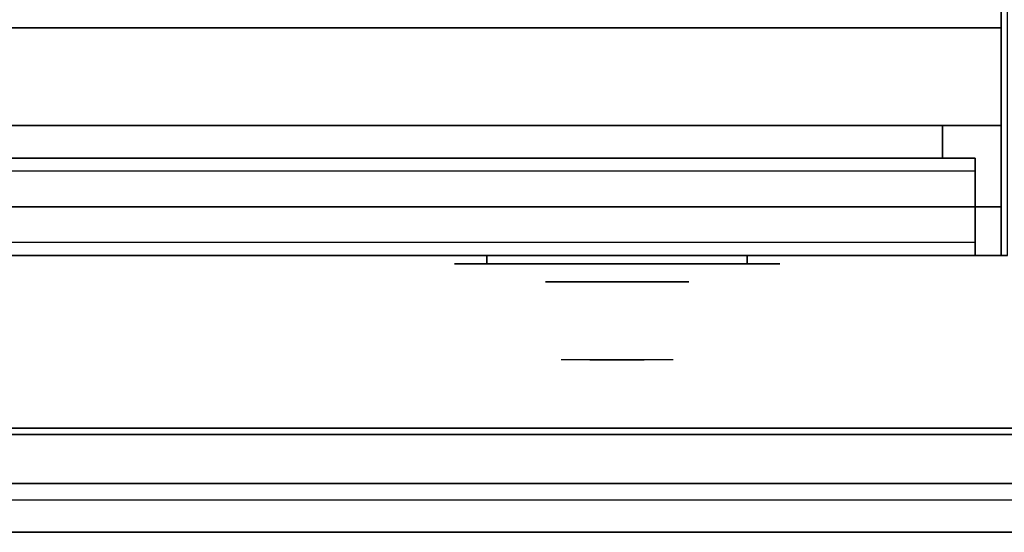
# Model space of a CAD drawing. Extents: x -51 to 51, y -20 to 20.
# Drawn here: x -18 to -3, y -20 to -12 of the extents above; entities that cross this region are included whole.
import ezdxf

# ---------------------------------------------------------------- set-up
doc = ezdxf.new("R2010")
doc.units = 0
for name, color, linetype in [('3D', 254, 'CONTINUOUS'), ('3D-BLACK', 250, 'CONTINUOUS'), ('3D-CHROME', 254, 'CONTINUOUS'), ('3D-FLAT', 7, 'CONTINUOUS'), ('3D-GRAY', 251, 'CONTINUOUS'), ('3D-NON', 43, 'CONTINUOUS'), ('3D-VHC', 1, 'CONTINUOUS')]:
    doc.layers.add(name, color=color, linetype=linetype)

msp = doc.modelspace()

# ---------------------------------------------------------------- linework, layer by layer
at = {"layer": '3D'}
msp.add_3dface([(50.95, -19.25, 36), (-50.85, -19.25, 36), (-50.85, -20, 35.25), (50.95, -20, 35.25)], dxfattribs=at)
at = {"layer": '3D-BLACK', "extrusion": (0, 1, 0)}
for centre, start, end in [((10.95, 30.5, -15.875), 270, 90), ((10.95, 30.5, -15.875), 270, 90), ((6.95, 30.5, -15.875), 90, 270), ((6.95, 30.5, -15.875), 90, 270)]:
    msp.add_arc(centre, 0.5, start, end, dxfattribs=at)
at = {"layer": '3D-BLACK', "invisible_edges": 15}
for points in [[(-6.45, -15.875, 30.5), (-6.517, -15.875, 30.25), (-11.383, -15.875, 30.25), (-11.45, -15.875, 30.5)], [(-6.517, -15.875, 30.75), (-6.45, -15.875, 30.5), (-11.45, -15.875, 30.5), (-11.383, -15.875, 30.75)], [(-6.45, -15.875, 30.5), (-6.517, -15.875, 30.25), (-11.383, -15.875, 30.25), (-11.45, -15.875, 30.5)], [(-6.517, -15.875, 30.75), (-6.45, -15.875, 30.5), (-11.45, -15.875, 30.5), (-11.383, -15.875, 30.75)], [(-6.517, -15.875, 30.25), (-6.7, -15.875, 30.067), (-11.2, -15.875, 30.067), (-11.383, -15.875, 30.25)], [(-6.7, -15.875, 30.933), (-6.517, -15.875, 30.75), (-11.383, -15.875, 30.75), (-11.2, -15.875, 30.933)], [(-6.517, -15.875, 30.25), (-6.7, -15.875, 30.067), (-11.2, -15.875, 30.067), (-11.383, -15.875, 30.25)], [(-6.7, -15.875, 30.933), (-6.517, -15.875, 30.75), (-11.383, -15.875, 30.75), (-11.2, -15.875, 30.933)], [(-6.7, -15.875, 30.067), (-6.95, -15.875, 30), (-10.95, -15.875, 30), (-11.2, -15.875, 30.067)], [(-6.95, -15.875, 31), (-6.7, -15.875, 30.933), (-11.2, -15.875, 30.933), (-10.95, -15.875, 31)], [(-6.7, -15.875, 30.067), (-6.95, -15.875, 30), (-10.95, -15.875, 30), (-11.2, -15.875, 30.067)], [(-6.95, -15.875, 31), (-6.7, -15.875, 30.933), (-11.2, -15.875, 30.933), (-10.95, -15.875, 31)]]:
    msp.add_3dface(points, dxfattribs=at)
at = {"layer": '3D-BLACK'}
for points in [[(-6.95, -15.875, 30), (-6.95, -15.75, 30), (-10.95, -15.75, 30), (-10.95, -15.875, 30)], [(-10.95, -15.875, 31), (-10.95, -15.75, 31), (-6.95, -15.75, 31), (-6.95, -15.875, 31)], [(-6.95, -15.875, 30), (-6.95, -15.75, 30), (-10.95, -15.75, 30), (-10.95, -15.875, 30)], [(-10.95, -15.875, 31), (-10.95, -15.75, 31), (-6.95, -15.75, 31), (-6.95, -15.875, 31)]]:
    msp.add_3dface(points, dxfattribs=at)
at = {"layer": '3D-CHROME', "extrusion": (0, -1, 0)}
msp.add_circle((-8.95, 30.5, 16.15), 1.1, dxfattribs=at)
for centre, radius, start, end in [((-8.95, 30.5, 15.875), 0.2, 180, 0), ((-8.95, 30.5, 15.875), 0.2, 0, 180), ((-8.95, 30.5, 15.875), 0.2, 180, 0), ((-8.95, 30.5, 15.875), 0.2, 0, 180), ((-8.95, 30.5, 16.15), 1.1, 112.2526, 218.6926), ((-8.95, 30.5, 16.15), 1.1, 321.3074, 67.7474)]:
    msp.add_arc(centre, radius, start, end, dxfattribs=at)
at = {"layer": '3D-CHROME', "extrusion": (0, 1, 0)}
for centre, radius, start, end in [((8.95, 30.5, -17.35), 1.1, 218.6926, 321.3074), ((10.127, 30.805, -17.35), 1.042, 136.8322, 252.2226), ((8.95, 30.5, -17.35), 1.1, 218.6926, 321.3074), ((10.127, 30.805, -17.35), 1.042, 136.8322, 252.2226), ((8.95, 30.5, -17.35), 1.1, 67.7474, 112.2526), ((8.95, 30.5, -17.35), 1.1, 67.7474, 112.2526), ((7.773, 30.805, -17.35), 1.042, 287.7774, 43.1678), ((7.773, 30.805, -17.35), 1.042, 287.7774, 43.1678)]:
    msp.add_arc(centre, radius, start, end, dxfattribs=at)
at = {"layer": '3D-CHROME', "invisible_edges": 15}
for points in [[(-9.26, -16.75, 30.226), (-9.499, -16.75, 29.973), (-9.977, -16.75, 30.107), (-10.048, -16.75, 30.438)], [(-9.118, -16.75, 30.543), (-9.26, -16.75, 30.226), (-10.048, -16.75, 30.438), (-10.015, -16.75, 30.776)], [(-9.088, -16.75, 30.89), (-9.118, -16.75, 30.543), (-10.015, -16.75, 30.776), (-9.88, -16.75, 31.087)], [(-9.499, -16.75, 29.973), (-9.809, -16.75, 29.812), (-9.809, -16.75, 29.812), (-9.977, -16.75, 30.107)], [(-9.174, -16.75, 31.228), (-9.088, -16.75, 30.89), (-9.88, -16.75, 31.087), (-9.657, -16.75, 31.343)], [(-9.367, -16.75, 31.518), (-9.174, -16.75, 31.228), (-9.657, -16.75, 31.343), (-9.367, -16.75, 31.518)], [(-8.812, -16.75, 30.89), (-8.782, -16.75, 30.543), (-7.885, -16.75, 30.776), (-8.02, -16.75, 31.087)], [(-8.726, -16.75, 31.228), (-8.812, -16.75, 30.89), (-8.02, -16.75, 31.087), (-8.243, -16.75, 31.343)], [(-8.782, -16.75, 30.543), (-8.64, -16.75, 30.226), (-7.852, -16.75, 30.438), (-7.885, -16.75, 30.776)], [(-8.533, -16.75, 31.518), (-8.726, -16.75, 31.228), (-8.243, -16.75, 31.343), (-8.533, -16.75, 31.518)], [(-8.64, -16.75, 30.226), (-8.401, -16.75, 29.973), (-7.923, -16.75, 30.107), (-7.852, -16.75, 30.438)], [(-8.401, -16.75, 29.973), (-8.091, -16.75, 29.812), (-8.091, -16.75, 29.812), (-7.923, -16.75, 30.107)], [(-9.465, -17.35, 29.641), (-9.686, -17.35, 29.86), (-9.809, -17.35, 29.812), (-9.568, -17.35, 29.59)], [(-9.308, -17.35, 29.77), (-9.568, -17.35, 29.59), (-9.809, -17.35, 29.812), (-9.499, -17.35, 29.973)], [(-9.368, -17.35, 29.712), (-9.571, -17.35, 29.923), (-9.686, -17.35, 29.86), (-9.465, -17.35, 29.641)], [(-9.279, -17.35, 29.802), (-9.465, -17.35, 30), (-9.571, -17.35, 29.923), (-9.368, -17.35, 29.712)], [(-9.215, -17.35, 29.501), (-9.465, -17.35, 29.641), (-9.568, -17.35, 29.59), (-9.273, -17.35, 29.449)], [(-9.127, -17.35, 29.641), (-9.273, -17.35, 29.449), (-9.568, -17.35, 29.59), (-9.308, -17.35, 29.77)], [(-9.112, -17.35, 30.073), (-9.308, -17.35, 29.77), (-9.499, -17.35, 29.973), (-9.26, -17.35, 30.226)], [(-9.161, -17.35, 29.578), (-9.368, -17.35, 29.712), (-9.465, -17.35, 29.641), (-9.215, -17.35, 29.501)], [(-9.2, -17.35, 29.909), (-9.369, -17.35, 30.089), (-9.465, -17.35, 30), (-9.279, -17.35, 29.802)], [(-9.132, -17.35, 30.03), (-9.285, -17.35, 30.19), (-9.369, -17.35, 30.089), (-9.2, -17.35, 29.909)], [(-9.111, -17.35, 29.676), (-9.279, -17.35, 29.802), (-9.368, -17.35, 29.712), (-9.161, -17.35, 29.578)], [(-9.232, -17.35, 31.563), (-9.367, -17.35, 31.518), (-9.283, -17.35, 31.417), (-9.16, -17.35, 31.459)], [(-9.232, -17.35, 31.563), (-9.065, -17.35, 31.253), (-9.174, -17.35, 31.228), (-9.367, -17.35, 31.518)], [(-9.018, -17.35, 29.975), (-9.127, -17.35, 29.641), (-9.308, -17.35, 29.77), (-9.112, -17.35, 30.073)], [(-9.075, -17.35, 30.163), (-9.215, -17.35, 30.3), (-9.285, -17.35, 30.19), (-9.132, -17.35, 30.03)], [(-9.16, -17.35, 31.459), (-9.283, -17.35, 31.417), (-9.213, -17.35, 31.306), (-9.099, -17.35, 31.34)], [(-9.067, -17.35, 29.794), (-9.2, -17.35, 29.909), (-9.279, -17.35, 29.802), (-9.111, -17.35, 29.676)], [(-8.95, -17.35, 29.453), (-9.215, -17.35, 29.501), (-9.273, -17.35, 29.449), (-8.95, -17.35, 29.4)], [(-8.95, -17.35, 29.597), (-8.95, -17.35, 29.4), (-9.273, -17.35, 29.449), (-9.127, -17.35, 29.641)], [(-9, -17.35, 30.455), (-9.112, -17.35, 30.073), (-9.26, -17.35, 30.226), (-9.118, -17.35, 30.543)], [(-9.092, -17.35, 31.591), (-9.232, -17.35, 31.563), (-9.16, -17.35, 31.459), (-9.051, -17.35, 31.485)], [(-9.092, -17.35, 31.591), (-8.997, -17.35, 31.268), (-9.065, -17.35, 31.253), (-9.232, -17.35, 31.563)], [(-8.95, -17.35, 29.532), (-9.161, -17.35, 29.578), (-9.215, -17.35, 29.501), (-8.95, -17.35, 29.453)], [(-9.031, -17.35, 30.306), (-9.159, -17.35, 30.419), (-9.215, -17.35, 30.3), (-9.075, -17.35, 30.163)], [(-9.099, -17.35, 31.34), (-9.213, -17.35, 31.306), (-9.157, -17.35, 31.188), (-9.05, -17.35, 31.208)], [(-9.029, -17.35, 29.927), (-9.132, -17.35, 30.03), (-9.2, -17.35, 29.909), (-9.067, -17.35, 29.794)], [(-9.065, -17.35, 31.253), (-8.984, -17.35, 30.866), (-9.088, -17.35, 30.89), (-9.174, -17.35, 31.228)], [(-8.95, -17.35, 29.633), (-9.111, -17.35, 29.676), (-9.161, -17.35, 29.578), (-8.95, -17.35, 29.532)], [(-9.051, -17.35, 31.485), (-9.16, -17.35, 31.459), (-9.099, -17.35, 31.34), (-9.017, -17.35, 31.36)], [(-9, -17.35, 30.455), (-9.118, -17.35, 30.543), (-9.159, -17.35, 30.419), (-9.031, -17.35, 30.306)], [(-9.05, -17.35, 31.208), (-9.157, -17.35, 31.188), (-9.117, -17.35, 31.063), (-9.013, -17.35, 31.066)], [(-8.997, -17.35, 30.075), (-9.075, -17.35, 30.163), (-9.132, -17.35, 30.03), (-9.029, -17.35, 29.927)], [(-8.95, -17.35, 29.941), (-8.95, -17.35, 29.597), (-9.127, -17.35, 29.641), (-9.018, -17.35, 29.975)], [(-8.982, -17.35, 30.609), (-9.093, -17.35, 30.672), (-9.118, -17.35, 30.543), (-9, -17.35, 30.455)], [(-8.984, -17.35, 30.866), (-9, -17.35, 30.455), (-9.118, -17.35, 30.543), (-9.088, -17.35, 30.89)], [(-9.013, -17.35, 31.066), (-9.117, -17.35, 31.063), (-9.092, -17.35, 30.934), (-8.989, -17.35, 30.917)], [(-8.957, -17.35, 30.398), (-9.018, -17.35, 29.975), (-9.112, -17.35, 30.073), (-9, -17.35, 30.455)], [(-8.95, -17.35, 29.754), (-9.067, -17.35, 29.794), (-9.111, -17.35, 29.676), (-8.95, -17.35, 29.633)], [(-9.017, -17.35, 31.36), (-9.099, -17.35, 31.34), (-9.05, -17.35, 31.208), (-8.988, -17.35, 31.22)], [(-8.979, -17.35, 30.764), (-9.084, -17.35, 30.803), (-9.093, -17.35, 30.672), (-8.982, -17.35, 30.609)], [(-8.989, -17.35, 30.917), (-9.092, -17.35, 30.934), (-9.084, -17.35, 30.803), (-8.979, -17.35, 30.764)], [(-8.95, -17.35, 31.6), (-9.092, -17.35, 31.591), (-9.051, -17.35, 31.485), (-8.95, -17.35, 31.493)], [(-8.95, -17.35, 31.6), (-8.95, -17.35, 31.273), (-8.997, -17.35, 31.268), (-9.092, -17.35, 31.591)], [(-8.973, -17.35, 30.233), (-9.031, -17.35, 30.306), (-9.075, -17.35, 30.163), (-8.997, -17.35, 30.075)], [(-8.95, -17.35, 29.892), (-9.029, -17.35, 29.927), (-9.067, -17.35, 29.794), (-8.95, -17.35, 29.754)], [(-8.997, -17.35, 31.268), (-8.95, -17.35, 30.85), (-8.984, -17.35, 30.866), (-9.065, -17.35, 31.253)], [(-8.95, -17.35, 31.493), (-9.051, -17.35, 31.485), (-9.017, -17.35, 31.36), (-8.95, -17.35, 31.367)], [(-8.988, -17.35, 31.22), (-9.05, -17.35, 31.208), (-9.013, -17.35, 31.066), (-8.967, -17.35, 31.067)], [(-8.957, -17.35, 30.398), (-9, -17.35, 30.455), (-9.031, -17.35, 30.306), (-8.973, -17.35, 30.233)], [(-8.95, -17.35, 30.044), (-8.997, -17.35, 30.075), (-9.029, -17.35, 29.927), (-8.95, -17.35, 29.892)], [(-8.95, -17.35, 30.378), (-8.95, -17.35, 29.941), (-9.018, -17.35, 29.975), (-8.957, -17.35, 30.398)], [(-8.95, -17.35, 31.367), (-9.017, -17.35, 31.36), (-8.988, -17.35, 31.22), (-8.95, -17.35, 31.224)], [(-8.967, -17.35, 31.067), (-9.013, -17.35, 31.066), (-8.989, -17.35, 30.917), (-8.953, -17.35, 30.905)], [(-8.948, -17.35, 30.567), (-8.982, -17.35, 30.609), (-9, -17.35, 30.455), (-8.957, -17.35, 30.398)], [(-8.95, -17.35, 30.85), (-8.957, -17.35, 30.398), (-9, -17.35, 30.455), (-8.984, -17.35, 30.866)], [(-8.95, -17.35, 30.208), (-8.973, -17.35, 30.233), (-8.997, -17.35, 30.075), (-8.95, -17.35, 30.044)], [(-8.95, -17.35, 31.273), (-8.95, -17.35, 30.844), (-8.95, -17.35, 30.85), (-8.997, -17.35, 31.268)], [(-8.953, -17.35, 30.905), (-8.989, -17.35, 30.917), (-8.979, -17.35, 30.764), (-8.946, -17.35, 30.738)], [(-8.95, -17.35, 31.224), (-8.988, -17.35, 31.22), (-8.967, -17.35, 31.067), (-8.95, -17.35, 31.067)], [(-8.946, -17.35, 30.738), (-8.979, -17.35, 30.764), (-8.982, -17.35, 30.609), (-8.948, -17.35, 30.567)], [(-8.95, -17.35, 30.378), (-8.957, -17.35, 30.398), (-8.973, -17.35, 30.233), (-8.95, -17.35, 30.208)], [(-8.95, -17.35, 31.067), (-8.967, -17.35, 31.067), (-8.953, -17.35, 30.905), (-8.95, -17.35, 30.901)], [(-8.95, -17.35, 30.553), (-8.948, -17.35, 30.567), (-8.957, -17.35, 30.398), (-8.95, -17.35, 30.378)], [(-8.95, -17.35, 30.844), (-8.95, -17.35, 30.378), (-8.957, -17.35, 30.398), (-8.95, -17.35, 30.85)], [(-8.954, -17.35, 30.738), (-8.95, -17.35, 30.729), (-8.95, -17.35, 30.553), (-8.952, -17.35, 30.567)], [(-8.921, -17.35, 30.764), (-8.954, -17.35, 30.738), (-8.952, -17.35, 30.567), (-8.918, -17.35, 30.609)], [(-8.947, -17.35, 30.905), (-8.95, -17.35, 30.901), (-8.95, -17.35, 30.729), (-8.954, -17.35, 30.738)], [(-8.911, -17.35, 30.917), (-8.947, -17.35, 30.905), (-8.954, -17.35, 30.738), (-8.921, -17.35, 30.764)], [(-8.95, -17.35, 30.901), (-8.953, -17.35, 30.905), (-8.946, -17.35, 30.738), (-8.95, -17.35, 30.729)], [(-8.952, -17.35, 30.567), (-8.95, -17.35, 30.553), (-8.95, -17.35, 30.378), (-8.943, -17.35, 30.398)], [(-8.918, -17.35, 30.609), (-8.952, -17.35, 30.567), (-8.943, -17.35, 30.398), (-8.9, -17.35, 30.455)], [(-8.685, -17.35, 29.501), (-8.95, -17.35, 29.453), (-8.95, -17.35, 29.4), (-8.627, -17.35, 29.449)], [(-8.739, -17.35, 29.578), (-8.95, -17.35, 29.532), (-8.95, -17.35, 29.453), (-8.685, -17.35, 29.501)], [(-8.789, -17.35, 29.676), (-8.95, -17.35, 29.633), (-8.95, -17.35, 29.532), (-8.739, -17.35, 29.578)], [(-8.833, -17.35, 29.794), (-8.95, -17.35, 29.754), (-8.95, -17.35, 29.633), (-8.789, -17.35, 29.676)], [(-8.871, -17.35, 29.927), (-8.95, -17.35, 29.892), (-8.95, -17.35, 29.754), (-8.833, -17.35, 29.794)], [(-8.903, -17.35, 30.075), (-8.95, -17.35, 30.044), (-8.95, -17.35, 29.892), (-8.871, -17.35, 29.927)], [(-8.927, -17.35, 30.233), (-8.95, -17.35, 30.208), (-8.95, -17.35, 30.044), (-8.903, -17.35, 30.075)], [(-8.943, -17.35, 30.398), (-8.95, -17.35, 30.378), (-8.95, -17.35, 30.208), (-8.927, -17.35, 30.233)], [(-8.95, -17.35, 30.729), (-8.946, -17.35, 30.738), (-8.948, -17.35, 30.567), (-8.95, -17.35, 30.553)], [(-8.933, -17.35, 31.067), (-8.95, -17.35, 31.067), (-8.95, -17.35, 30.901), (-8.947, -17.35, 30.905)], [(-8.912, -17.35, 31.22), (-8.95, -17.35, 31.224), (-8.95, -17.35, 31.067), (-8.933, -17.35, 31.067)], [(-8.883, -17.35, 31.36), (-8.95, -17.35, 31.367), (-8.95, -17.35, 31.224), (-8.912, -17.35, 31.22)], [(-8.849, -17.35, 31.485), (-8.95, -17.35, 31.493), (-8.95, -17.35, 31.367), (-8.883, -17.35, 31.36)], [(-8.808, -17.35, 31.591), (-8.95, -17.35, 31.6), (-8.95, -17.35, 31.493), (-8.849, -17.35, 31.485)], [(-8.773, -17.35, 29.641), (-8.627, -17.35, 29.449), (-8.95, -17.35, 29.4), (-8.95, -17.35, 29.597)], [(-8.882, -17.35, 29.975), (-8.773, -17.35, 29.641), (-8.95, -17.35, 29.597), (-8.95, -17.35, 29.941)], [(-8.943, -17.35, 30.398), (-8.882, -17.35, 29.975), (-8.95, -17.35, 29.941), (-8.95, -17.35, 30.378)], [(-8.95, -17.35, 30.85), (-8.943, -17.35, 30.398), (-8.95, -17.35, 30.378), (-8.95, -17.35, 30.844)], [(-8.903, -17.35, 31.268), (-8.95, -17.35, 30.85), (-8.95, -17.35, 30.844), (-8.95, -17.35, 31.273)], [(-8.808, -17.35, 31.591), (-8.903, -17.35, 31.268), (-8.95, -17.35, 31.273), (-8.95, -17.35, 31.6)], [(-8.916, -17.35, 30.866), (-8.9, -17.35, 30.455), (-8.943, -17.35, 30.398), (-8.95, -17.35, 30.85)], [(-8.835, -17.35, 31.253), (-8.916, -17.35, 30.866), (-8.95, -17.35, 30.85), (-8.903, -17.35, 31.268)], [(-8.887, -17.35, 31.066), (-8.933, -17.35, 31.067), (-8.947, -17.35, 30.905), (-8.911, -17.35, 30.917)], [(-8.9, -17.35, 30.455), (-8.943, -17.35, 30.398), (-8.927, -17.35, 30.233), (-8.869, -17.35, 30.306)], [(-8.9, -17.35, 30.455), (-8.788, -17.35, 30.073), (-8.882, -17.35, 29.975), (-8.943, -17.35, 30.398)], [(-8.85, -17.35, 31.208), (-8.912, -17.35, 31.22), (-8.933, -17.35, 31.067), (-8.887, -17.35, 31.066)], [(-8.869, -17.35, 30.306), (-8.927, -17.35, 30.233), (-8.903, -17.35, 30.075), (-8.825, -17.35, 30.163)], [(-8.816, -17.35, 30.803), (-8.921, -17.35, 30.764), (-8.918, -17.35, 30.609), (-8.807, -17.35, 30.672)], [(-8.808, -17.35, 30.934), (-8.911, -17.35, 30.917), (-8.921, -17.35, 30.764), (-8.816, -17.35, 30.803)], [(-8.807, -17.35, 30.672), (-8.918, -17.35, 30.609), (-8.9, -17.35, 30.455), (-8.782, -17.35, 30.543)], [(-8.812, -17.35, 30.89), (-8.782, -17.35, 30.543), (-8.9, -17.35, 30.455), (-8.916, -17.35, 30.866)], [(-8.726, -17.35, 31.228), (-8.812, -17.35, 30.89), (-8.916, -17.35, 30.866), (-8.835, -17.35, 31.253)], [(-8.801, -17.35, 31.34), (-8.883, -17.35, 31.36), (-8.912, -17.35, 31.22), (-8.85, -17.35, 31.208)], [(-8.783, -17.35, 31.063), (-8.887, -17.35, 31.066), (-8.911, -17.35, 30.917), (-8.808, -17.35, 30.934)], [(-8.825, -17.35, 30.163), (-8.903, -17.35, 30.075), (-8.871, -17.35, 29.927), (-8.768, -17.35, 30.03)], [(-8.668, -17.35, 31.563), (-8.835, -17.35, 31.253), (-8.903, -17.35, 31.268), (-8.808, -17.35, 31.591)], [(-8.782, -17.35, 30.543), (-8.9, -17.35, 30.455), (-8.869, -17.35, 30.306), (-8.741, -17.35, 30.419)], [(-8.782, -17.35, 30.543), (-8.64, -17.35, 30.226), (-8.788, -17.35, 30.073), (-8.9, -17.35, 30.455)], [(-8.743, -17.35, 31.188), (-8.85, -17.35, 31.208), (-8.887, -17.35, 31.066), (-8.783, -17.35, 31.063)], [(-8.74, -17.35, 31.459), (-8.849, -17.35, 31.485), (-8.883, -17.35, 31.36), (-8.801, -17.35, 31.34)], [(-8.788, -17.35, 30.073), (-8.592, -17.35, 29.77), (-8.773, -17.35, 29.641), (-8.882, -17.35, 29.975)], [(-8.768, -17.35, 30.03), (-8.871, -17.35, 29.927), (-8.833, -17.35, 29.794), (-8.7, -17.35, 29.909)], [(-8.741, -17.35, 30.419), (-8.869, -17.35, 30.306), (-8.825, -17.35, 30.163), (-8.685, -17.35, 30.3)], [(-8.687, -17.35, 31.306), (-8.801, -17.35, 31.34), (-8.85, -17.35, 31.208), (-8.743, -17.35, 31.188)], [(-8.668, -17.35, 31.563), (-8.808, -17.35, 31.591), (-8.849, -17.35, 31.485), (-8.74, -17.35, 31.459)], [(-8.533, -17.35, 31.518), (-8.726, -17.35, 31.228), (-8.835, -17.35, 31.253), (-8.668, -17.35, 31.563)], [(-8.7, -17.35, 29.909), (-8.833, -17.35, 29.794), (-8.789, -17.35, 29.676), (-8.621, -17.35, 29.802)], [(-8.685, -17.35, 30.3), (-8.825, -17.35, 30.163), (-8.768, -17.35, 30.03), (-8.615, -17.35, 30.19)], [(-8.617, -17.35, 31.417), (-8.74, -17.35, 31.459), (-8.801, -17.35, 31.34), (-8.687, -17.35, 31.306)], [(-8.621, -17.35, 29.802), (-8.789, -17.35, 29.676), (-8.739, -17.35, 29.578), (-8.532, -17.35, 29.712)], [(-8.64, -17.35, 30.226), (-8.401, -17.35, 29.973), (-8.592, -17.35, 29.77), (-8.788, -17.35, 30.073)], [(-8.592, -17.35, 29.77), (-8.332, -17.35, 29.59), (-8.627, -17.35, 29.449), (-8.773, -17.35, 29.641)], [(-8.615, -17.35, 30.19), (-8.768, -17.35, 30.03), (-8.7, -17.35, 29.909), (-8.531, -17.35, 30.089)], [(-8.533, -17.35, 31.518), (-8.668, -17.35, 31.563), (-8.74, -17.35, 31.459), (-8.617, -17.35, 31.417)], [(-8.532, -17.35, 29.712), (-8.739, -17.35, 29.578), (-8.685, -17.35, 29.501), (-8.435, -17.35, 29.641)], [(-8.531, -17.35, 30.089), (-8.7, -17.35, 29.909), (-8.621, -17.35, 29.802), (-8.435, -17.35, 30)], [(-8.435, -17.35, 29.641), (-8.685, -17.35, 29.501), (-8.627, -17.35, 29.449), (-8.332, -17.35, 29.59)], [(-8.435, -17.35, 30), (-8.621, -17.35, 29.802), (-8.532, -17.35, 29.712), (-8.329, -17.35, 29.923)], [(-8.401, -17.35, 29.973), (-8.091, -17.35, 29.812), (-8.332, -17.35, 29.59), (-8.592, -17.35, 29.77)], [(-8.329, -17.35, 29.923), (-8.532, -17.35, 29.712), (-8.435, -17.35, 29.641), (-8.214, -17.35, 29.86)], [(-8.214, -17.35, 29.86), (-8.435, -17.35, 29.641), (-8.332, -17.35, 29.59), (-8.091, -17.35, 29.812)]]:
    msp.add_3dface(points, dxfattribs=at)
at = {"layer": '3D-FLAT'}
for points in [[(-2.95, 17, 25), (-50.95, 17, 25), (-50.95, -15.75, 25), (-2.95, -15.75, 25)], [(-2.95, 17, 27), (-50.95, 17, 27), (-50.95, -15.75, 27), (-2.95, -15.75, 27)], [(-3.05, 17, 24.9), (-50.85, 17, 24.9), (-50.85, -13.75, 24.9), (-3.05, -13.75, 24.9)], [(-3.05, 17, 3), (-50.85, 17, 3), (-50.85, -13.75, 3), (-3.05, -13.75, 3)], [(50.95, -12, 36), (-50.85, -12, 36), (-50.85, -18.4, 36), (50.95, -18.4, 36)], [(-3.05, -12.25, 27), (-26.85, -12.25, 27), (-26.85, -15, 27), (-3.05, -15, 27)], [(-3.45, -15.75, 14.5), (-34.45, -15.75, 14.5), (-34.45, -14.25, 14.5), (-3.45, -14.25, 14.5)], [(-3.45, -15.75, 3.5), (-34.45, -15.75, 3.5), (-34.45, -14.25, 3.5), (-3.45, -14.25, 3.5)], [(50.95, -18.5, 36), (-50.85, -18.5, 36), (-50.85, -19.25, 36), (50.95, -19.25, 36)], [(50.95, -20, 34.5), (-50.85, -20, 34.5), (-50.85, -19.5, 34.5), (50.95, -19.5, 34.5)]]:
    msp.add_3dface(points, dxfattribs=at)
at = {"layer": '3D-FLAT', "invisible_edges": 4}
for points in [[(-3.45, -14.25, 24.5), (-34.45, -14.25, 24.5), (-34.45, -15.75, 24.5), (-3.45, -15.75, 24.5)], [(-3.45, -14.25, 13.5), (-34.45, -14.25, 13.5), (-34.45, -15.75, 13.5), (-3.45, -15.75, 13.5)], [(-3.45, -14.45, 22.5), (-34.45, -14.45, 22.5), (-34.45, -15.75, 22.5), (-3.45, -15.75, 22.5)], [(-3.45, -15.55, 24.3), (-34.45, -15.55, 24.3), (-34.45, -14.45, 24.3), (-3.45, -14.45, 24.3)], [(-3.45, -14.45, 11.5), (-34.45, -14.45, 11.5), (-34.45, -15.75, 11.5), (-3.45, -15.75, 11.5)], [(-3.45, -15.55, 13.3), (-34.45, -15.55, 13.3), (-34.45, -14.45, 13.3), (-3.45, -14.45, 13.3)], [(-3.45, -15.75, 23.7), (-34.45, -15.75, 23.7), (-34.45, -15.55, 23.7), (-3.45, -15.55, 23.7)], [(-3.45, -15.75, 12.7), (-34.45, -15.75, 12.7), (-34.45, -15.55, 12.7), (-3.45, -15.55, 12.7)]]:
    msp.add_3dface(points, dxfattribs=at)
at = {"layer": '3D-GRAY'}
for points in [[(-3.95, -13.75, 15), (-33.95, -13.75, 15), (-33.95, -13.75, 23), (-3.95, -13.75, 23)], [(-3.95, -13.75, 23), (-33.95, -13.75, 23), (-33.95, -14.25, 23), (-3.95, -14.25, 23)], [(-3.95, -13.75, 15), (-33.95, -13.75, 15), (-33.95, -14.25, 15), (-3.95, -14.25, 15)], [(-3.95, -13.75, 4), (-33.95, -13.75, 4), (-33.95, -13.75, 12), (-3.95, -13.75, 12)], [(-3.95, -13.75, 12), (-33.95, -13.75, 12), (-33.95, -14.25, 12), (-3.95, -14.25, 12)], [(-3.95, -13.75, 4), (-33.95, -13.75, 4), (-33.95, -14.25, 4), (-3.95, -14.25, 4)], [(-3.95, -13.75, 15), (-3.95, -14.25, 15), (-3.95, -14.25, 23), (-3.95, -13.75, 23)], [(-3.95, -13.75, 4), (-3.95, -14.25, 4), (-3.95, -14.25, 12), (-3.95, -13.75, 12)], [(-3.95, -14.25, 15), (-33.95, -14.25, 15), (-33.95, -14.25, 23), (-3.95, -14.25, 23)], [(-3.95, -14.25, 4), (-33.95, -14.25, 4), (-33.95, -14.25, 12), (-3.95, -14.25, 12)]]:
    msp.add_3dface(points, dxfattribs=at)
at = {"layer": '3D-NON'}
for points in [[(-3.05, 17, 3), (-3.05, -13.75, 3), (-3.05, -13.75, 24.9), (-3.05, 17, 24.9)], [(-3.05, -12.25, 35.75), (-26.85, -12.25, 35.75), (-26.85, -12.25, 27), (-3.05, -12.25, 27)], [(-3.05, -13.75, 3), (-50.85, -13.75, 3), (-50.85, -13.75, 24.9), (-3.05, -13.75, 24.9)], [(-2.95, -15.75, 27), (-50.95, -15.75, 27), (-50.95, -15.75, 25), (-2.95, -15.75, 25)], [(50.95, -18.4, 36), (-50.85, -18.4, 36), (-50.85, -18.4, 34.75), (50.95, -18.4, 34.75)], [(50.95, -18.5, 34.75), (-50.85, -18.5, 34.75), (-50.85, -18.5, 36), (50.95, -18.5, 36)], [(50.95, -20, 35.25), (-50.85, -20, 35.25), (-50.85, -20, 34.5), (50.95, -20, 34.5)]]:
    msp.add_3dface(points, dxfattribs=at)
for points, invisible_edges in [([(-3.05, -12.25, 27.75), (-3.05, -12.25, 36), (-3.05, -15.75, 36), (-3.05, -15.75, 27.75)], 10), ([(-3.05, -12.25, 27), (-3.05, -15, 27), (-3.05, -15.75, 27.75), (-3.05, -12.25, 27.75)], 4), ([(-3.45, -14.25, 14.5), (-34.45, -14.25, 14.5), (-34.45, -14.25, 24.5), (-3.45, -14.25, 24.5)], 5), ([(-3.45, -14.25, 3.5), (-34.45, -14.25, 3.5), (-34.45, -14.25, 13.5), (-3.45, -14.25, 13.5)], 5), ([(-3.45, -14.25, 14.5), (-3.45, -15.75, 14.5), (-3.45, -15.75, 22.5), (-3.45, -14.25, 22.5)], 15), ([(-3.45, -14.45, 22.5), (-3.45, -14.25, 22.5), (-3.45, -14.25, 24.5), (-3.45, -14.45, 24.3)], 15), ([(-3.45, -14.25, 24.5), (-3.45, -14.45, 24.3), (-3.45, -15.55, 24.3), (-3.45, -15.75, 24.5)], 15), ([(-3.45, -14.25, 3.5), (-3.45, -15.75, 3.5), (-3.45, -15.75, 11.5), (-3.45, -14.25, 11.5)], 15), ([(-3.45, -14.45, 11.5), (-3.45, -14.25, 11.5), (-3.45, -14.25, 13.5), (-3.45, -14.45, 13.3)], 15), ([(-3.45, -14.25, 13.5), (-3.45, -14.45, 13.3), (-3.45, -15.55, 13.3), (-3.45, -15.75, 13.5)], 15), ([(-3.45, -14.45, 24.3), (-34.45, -14.45, 24.3), (-34.45, -14.45, 22.5), (-3.45, -14.45, 22.5)], 4), ([(-3.45, -14.45, 13.3), (-34.45, -14.45, 13.3), (-34.45, -14.45, 11.5), (-3.45, -14.45, 11.5)], 4), ([(-3.45, -15.55, 23.7), (-34.45, -15.55, 23.7), (-34.45, -15.55, 24.3), (-3.45, -15.55, 24.3)], 4), ([(-3.45, -15.55, 12.7), (-34.45, -15.55, 12.7), (-34.45, -15.55, 13.3), (-3.45, -15.55, 13.3)], 4), ([(-3.45, -15.55, 24.3), (-3.45, -15.75, 24.5), (-3.45, -15.75, 23.7), (-3.45, -15.55, 23.7)], 15), ([(-3.45, -15.55, 13.3), (-3.45, -15.75, 13.5), (-3.45, -15.75, 12.7), (-3.45, -15.55, 12.7)], 15), ([(-3.45, -15.75, 22.5), (-34.45, -15.75, 22.5), (-34.45, -15.75, 14.5), (-3.45, -15.75, 14.5)], 4), ([(-3.45, -15.75, 24.5), (-34.45, -15.75, 24.5), (-34.45, -15.75, 23.7), (-3.45, -15.75, 23.7)], 4), ([(-3.45, -15.75, 11.5), (-34.45, -15.75, 11.5), (-34.45, -15.75, 3.5), (-3.45, -15.75, 3.5)], 4), ([(-3.45, -15.75, 13.5), (-34.45, -15.75, 13.5), (-34.45, -15.75, 12.7), (-3.45, -15.75, 12.7)], 4)]:
    msp.add_3dface(points, dxfattribs=dict(at, invisible_edges=invisible_edges))
at = {"layer": '3D-VHC'}
for points in [[(-3.05, -15, 27), (-26.85, -15, 27), (-26.85, -15.75, 27.75), (-3.05, -15.75, 27.75)], [(-3.05, -15.75, 27.75), (-26.85, -15.75, 27.75), (-26.85, -15.75, 35.75), (-3.05, -15.75, 35.75)]]:
    msp.add_3dface(points, dxfattribs=at)

doc.saveas('drawing.dxf')
